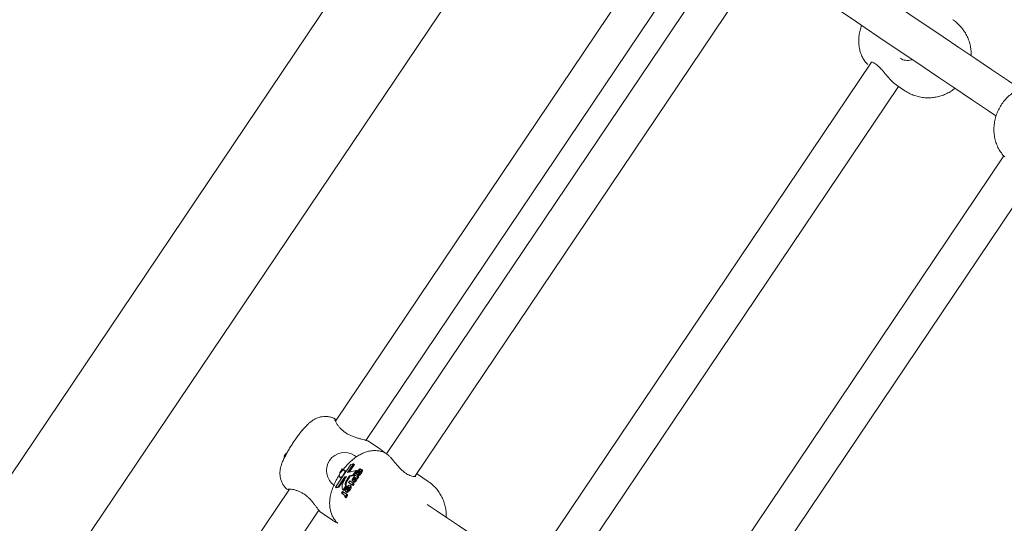
# Model space of a CAD drawing. Units: millimetres. Extents: x 17171 to 17417, y 11882 to 12129.
# Drawn here: x 17252 to 17256, y 11992 to 11995 of the extents above; entities that cross this region are included whole.
import ezdxf

# ---------------------------------------------------------------- set-up
doc = ezdxf.new("R2010")
doc.units = ezdxf.units.MM
doc.styles.get("Standard").update_dxf_attribs({"font": 'arial.ttf'})
doc.dimstyles.new('ISO-25', dxfattribs={"dimtxt": 2.5, "dimasz": 2.5, "dimexe": 1.25, "dimexo": 0.625, "dimtad": 1, "dimtih": 1, "dimtoh": 1, "dimtxsty": 'Standard', "dimcen": 2.5, "dimadec": 0, "dimazin": 0, "dimtfac": 1, "dimtmove": 0, "dimatfit": 3, "dimfxl": 1, "dimarcsym": 0})

# ---------------------------------------------------------------- blocks, each defined once
blk = doc.blocks.new('*D3')
at = {"color": 0, "lineweight": -2, "transparency": 16777216}
for p, q in [((17255.881, 12052.4314), (17199.646, 12052.4314)), ((17200.646, 12049.1294), (17200.646, 11987.9398)), ((17200.646, 11952.0497), (17200.646, 11980.6851)), ((17275.7303, 11948.7477), (17199.646, 11948.7477))]:
    blk.add_line(p, q, dxfattribs=at)
at = {"color": 0, "transparency": 16777216}
for points in [[(17200.0957, 12049.1294), (17201.1963, 12049.1294), (17200.646, 12052.4314)], [(17200.0957, 11952.0497), (17201.1963, 11952.0497), (17200.646, 11948.7477)]]:
    blk.add_solid(points, dxfattribs=at)
at = {"layer": 'Defpoints', "color": 0, "transparency": 16777216}
for p in [(17256.881, 12052.4314), (17200.646, 11948.7477), (17276.7303, 11948.7477)]:
    blk.add_point(p, dxfattribs=at)
at = {"color": 0, "transparency": 16777216, "insert": (17200.646, 11984.3124), "char_height": 3.5, "attachment_point": 5}
blk.add_mtext('10,37 m.', dxfattribs=at)
blk = doc.blocks.new('*D4')
at = {"color": 0, "lineweight": -2, "transparency": 16777216}
for p, q in [((17259.1233, 12032.69), (17211.7192, 12032.69)), ((17212.7192, 12029.388), (17212.7192, 12004.2607)), ((17212.7192, 11971.8787), (17212.7192, 11997.006)), ((17278.3597, 11968.5767), (17211.7192, 11968.5767))]:
    blk.add_line(p, q, dxfattribs=at)
at = {"color": 0, "transparency": 16777216}
for points in [[(17212.1689, 12029.388), (17213.2695, 12029.388), (17212.7192, 12032.69)], [(17212.1689, 11971.8787), (17213.2695, 11971.8787), (17212.7192, 11968.5767)]]:
    blk.add_solid(points, dxfattribs=at)
at = {"layer": 'Defpoints', "color": 0, "transparency": 16777216}
for p in [(17260.1233, 12032.69), (17212.7192, 11968.5767), (17279.3597, 11968.5767)]:
    blk.add_point(p, dxfattribs=at)
at = {"color": 0, "transparency": 16777216, "insert": (17212.7192, 12000.6333), "char_height": 3.5, "attachment_point": 5}
blk.add_mtext('6,41 m.', dxfattribs=at)
blk = doc.blocks.new('*D6')
at = {"color": 0, "lineweight": -2, "transparency": 16777216}
for p, q in [((17232.5393, 11988.3098), (17232.5393, 12070.37)), ((17369.6786, 11992.8516), (17369.6786, 12070.37)), ((17235.8413, 12069.37), (17366.3766, 12069.37))]:
    blk.add_line(p, q, dxfattribs=at)
at = {"color": 0, "transparency": 16777216}
for points in [[(17235.8413, 12069.9204), (17235.8413, 12068.8197), (17232.5393, 12069.37)], [(17366.3766, 12069.9204), (17366.3766, 12068.8197), (17369.6786, 12069.37)]]:
    blk.add_solid(points, dxfattribs=at)
at = {"layer": 'Defpoints', "color": 0, "transparency": 16777216}
for p in [(17369.6786, 12069.37), (17369.6786, 11991.8516), (17232.5393, 11987.3098)]:
    blk.add_point(p, dxfattribs=at)
at = {"color": 0, "transparency": 16777216, "insert": (17301.1089, 12072.9974), "char_height": 3.5, "attachment_point": 5}
blk.add_mtext('13,71 m.', dxfattribs=at)

msp = doc.modelspace()

# ---------------------------------------------------------------- linework, layer by layer
at = {"color": 7, "linetype": 'Continuous', "lineweight": 15}
for p, q in [((17262.3579, 12008.2726), (17249.6936, 11989.4681)), ((17250.493, 11989.8782), (17262.7179, 12008.0301)), ((17254.7501, 11995.077), (17253.2775, 11992.8904)), ((17253.4129, 11992.805), (17254.8798, 11994.9831)), ((17254.9704, 11994.9208), (17253.5051, 11992.745)), ((17253.6304, 11992.6447), (17255.1106, 11994.8424)), ((17255.6572, 11994.4829), (17254.1689, 11992.2732)), ((17255.787, 11994.4997), (17255.7884, 11994.499)), ((17255.7676, 11994.382), (17255.8063, 11994.3559)), ((17254.314, 11992.2021), (17255.7776, 11994.3753)), ((17256.2452, 11994.0665), (17254.776, 11991.8851)), ((17254.8972, 11991.7786), (17256.3892, 11993.994)), ((17253.2702, 11992.9028), (17253.2703, 11992.9028)), ((17253.4755, 11992.7669), (17253.4238, 11992.8017)), ((17253.0496, 11992.7346), (17253.0538, 11992.7318)), ((17253.0528, 11992.7396), (17253.0569, 11992.7369)), ((17253.4977, 11992.7494), (17253.4967, 11992.7498)), ((17253.3076, 11992.678), (17253.3046, 11992.6735)), ((17253.3088, 11992.6703), (17253.3076, 11992.678)), ((17253.3076, 11992.678), (17253.3133, 11992.6742)), ((17253.3456, 11992.6982), (17253.3148, 11992.6524)), ((17253.3318, 11992.6621), (17253.3579, 11992.7009)), ((17253.3383, 11992.6636), (17253.3617, 11992.6983)), ((17253.3579, 11992.7009), (17253.3456, 11992.6982)), ((17253.3579, 11992.7009), (17253.3617, 11992.6983)), ((17253.3875, 11992.6784), (17253.383, 11992.6709)), ((17253.3875, 11992.6784), (17253.3912, 11992.6759)), ((17253.393, 11992.6761), (17253.3968, 11992.6736)), ((17253.314, 11992.6512), (17253.2773, 11992.5967)), ((17253.2896, 11992.5993), (17253.3191, 11992.6431)), ((17253.2933, 11992.5968), (17253.3228, 11992.6406)), ((17253.2969, 11992.6414), (17253.3006, 11992.6389)), ((17253.3001, 11992.6668), (17253.2971, 11992.6623)), ((17253.2971, 11992.6623), (17253.298, 11992.6565)), ((17253.3009, 11992.6616), (17253.3001, 11992.6668)), ((17253.3001, 11992.6668), (17253.3013, 11992.666)), ((17253.304, 11992.6725), (17253.301, 11992.668)), ((17253.301, 11992.668), (17253.3018, 11992.6628)), ((17253.3049, 11992.6666), (17253.304, 11992.6725)), ((17253.304, 11992.6725), (17253.3049, 11992.6719)), ((17253.3046, 11992.6735), (17253.3056, 11992.6674)), ((17253.3133, 11992.6742), (17253.3132, 11992.6727)), ((17253.3133, 11992.6517), (17253.314, 11992.6512)), ((17253.3148, 11992.6524), (17253.3141, 11992.6529)), ((17253.3217, 11992.6702), (17253.318, 11992.6728)), ((17253.3191, 11992.6431), (17253.3273, 11992.645)), ((17253.3191, 11992.6431), (17253.3228, 11992.6406)), ((17253.3273, 11992.645), (17253.3228, 11992.6384)), ((17253.3228, 11992.6406), (17253.3246, 11992.641)), ((17253.3293, 11992.6322), (17253.34, 11992.648)), ((17253.3293, 11992.6322), (17253.3331, 11992.6296)), ((17253.3696, 11992.6708), (17253.3318, 11992.6621)), ((17253.3331, 11992.6296), (17253.3437, 11992.6454)), ((17253.34, 11992.648), (17253.3568, 11992.6518)), ((17253.34, 11992.648), (17253.3437, 11992.6454)), ((17253.3437, 11992.6454), (17253.3606, 11992.6493)), ((17253.357, 11992.6322), (17253.3523, 11992.6262)), ((17253.3568, 11992.6518), (17253.3696, 11992.6708)), ((17253.3568, 11992.6518), (17253.3606, 11992.6493)), ((17253.357, 11992.6322), (17253.3585, 11992.6312)), ((17253.3586, 11992.6377), (17253.361, 11992.6361)), ((17253.3606, 11992.6493), (17253.3733, 11992.6682)), ((17253.3636, 11992.6412), (17253.3633, 11992.6413)), ((17253.3663, 11992.6393), (17253.3658, 11992.6397)), ((17253.3688, 11992.6482), (17253.3723, 11992.6458)), ((17253.3696, 11992.6708), (17253.3733, 11992.6682)), ((17253.3705, 11992.6379), (17253.3743, 11992.6353)), ((17253.3711, 11992.6379), (17253.3749, 11992.6353)), ((17253.3718, 11992.6546), (17253.3756, 11992.652)), ((17253.3774, 11992.6452), (17253.3725, 11992.6379)), ((17253.3725, 11992.6379), (17253.3763, 11992.6354)), ((17253.3768, 11992.6518), (17253.3756, 11992.652)), ((17253.3759, 11992.6504), (17253.3804, 11992.6579)), ((17253.3759, 11992.6504), (17253.3797, 11992.6478)), ((17253.3762, 11992.6632), (17253.3774, 11992.6624)), ((17253.3812, 11992.6426), (17253.3763, 11992.6354)), ((17253.3766, 11992.6561), (17253.3785, 11992.6548)), ((17253.3774, 11992.6452), (17253.3812, 11992.6426)), ((17253.3784, 11992.6672), (17253.3804, 11992.6658)), ((17253.3855, 11992.6663), (17253.3876, 11992.6649)), ((17253.3876, 11992.6685), (17253.3887, 11992.6677)), ((17253.3884, 11992.6611), (17253.3922, 11992.6585)), ((17253.6892, 11992.623), (17253.6417, 11992.655)), ((17253.0743, 11992.5887), (17251.7262, 11990.587)), ((17253.2773, 11992.5967), (17253.2896, 11992.5993)), ((17253.2773, 11992.5967), (17253.281, 11992.5942)), ((17253.281, 11992.5942), (17253.2933, 11992.5968)), ((17253.2896, 11992.5993), (17253.2933, 11992.5968)), ((17253.3119, 11992.5852), (17253.3237, 11992.6027)), ((17253.3157, 11992.5827), (17253.3275, 11992.6001)), ((17253.3237, 11992.6027), (17253.3275, 11992.6001)), ((17253.3292, 11992.5941), (17253.333, 11992.5915)), ((17253.3363, 11992.6181), (17253.3412, 11992.6253)), ((17253.352, 11992.6075), (17253.3363, 11992.6181)), ((17253.3412, 11992.6253), (17253.3569, 11992.6147)), ((17253.3423, 11992.6056), (17253.3461, 11992.603)), ((17253.3569, 11992.6147), (17253.352, 11992.6075)), ((17253.352, 11992.6075), (17253.3558, 11992.6049)), ((17253.3523, 11992.6262), (17253.3561, 11992.6237)), ((17253.3607, 11992.6122), (17253.3558, 11992.6049)), ((17253.3569, 11992.6218), (17253.3607, 11992.6192)), ((17253.3569, 11992.6147), (17253.3607, 11992.6122)), ((17253.3614, 11992.6312), (17253.3636, 11992.6297)), ((17253.3664, 11992.6284), (17253.3702, 11992.6259)), ((17253.3047, 11992.5712), (17253.3096, 11992.5785)), ((17253.3073, 11992.5695), (17253.3047, 11992.5712)), ((17253.3122, 11992.5767), (17253.3073, 11992.5695)), ((17253.3073, 11992.5695), (17253.309, 11992.5684)), ((17253.309, 11992.5684), (17253.3138, 11992.5756)), ((17253.3199, 11992.561), (17253.309, 11992.5684)), ((17253.3096, 11992.5785), (17253.3122, 11992.5767)), ((17253.3119, 11992.5852), (17253.3157, 11992.5827)), ((17253.3122, 11992.5767), (17253.3138, 11992.5756)), ((17253.3138, 11992.5756), (17253.3248, 11992.5682)), ((17253.3207, 11992.552), (17253.3188, 11992.5544)), ((17253.3207, 11992.552), (17253.3246, 11992.5494)), ((17253.3233, 11992.5776), (17253.3271, 11992.5751)), ((17253.3243, 11992.5568), (17253.3281, 11992.5542)), ((17253.3296, 11992.565), (17253.3244, 11992.5685)), ((17253.3281, 11992.5542), (17253.33, 11992.5574)), ((17253.3389, 11992.5876), (17253.3427, 11992.585)), ((17251.9426, 11990.6218), (17253.204, 11992.4948)), ((17253.2115, 11992.4865), (17253.2632, 11992.4517)), ((17253.287, 11992.4384), (17253.2884, 11992.4372))]:
    msp.add_line(p, q, dxfattribs=at)
at = {"color": 7, "linetype": 'Continuous', "lineweight": 15, "flags": 128}
for points in [[(17256.3156, 11994.3658), (17256.2659, 11994.3993), (17256.1904, 11994.4501), (17256.1169, 11994.4997), (17256.0453, 11994.5478), (17255.9758, 11994.5947), (17255.9084, 11994.6401), (17255.8431, 11994.6841), (17255.78, 11994.7265), (17255.7192, 11994.7675), (17255.6607, 11994.8069), (17255.6046, 11994.8447), (17255.5509, 11994.8809), (17255.4996, 11994.9154), (17255.4509, 11994.9482), (17255.4047, 11994.9793), (17255.3613, 11995.0085)], [(17255.247, 11994.8926), (17255.2717, 11994.876), (17255.3153, 11994.8466), (17255.3615, 11994.8155), (17255.4102, 11994.7827), (17255.4615, 11994.7482), (17255.5152, 11994.712), (17255.5713, 11994.6742), (17255.6298, 11994.6348), (17255.6906, 11994.5938), (17255.7537, 11994.5513), (17255.819, 11994.5074), (17255.8864, 11994.462), (17255.956, 11994.4151), (17256.0275, 11994.3669), (17256.101, 11994.3174), (17256.1765, 11994.2666), (17256.2099, 11994.2441)], [(17253.5281, 11992.7222), (17253.5292, 11992.7216), (17253.5295, 11992.7213)], [(17253.298, 11992.6565), (17253.2958, 11992.651), (17253.295, 11992.6463), (17253.2957, 11992.6428), (17253.2977, 11992.641), (17253.3009, 11992.6411), (17253.3049, 11992.6431), (17253.3092, 11992.6468), (17253.3133, 11992.6517)], [(17253.3228, 11992.6384), (17253.3177, 11992.6301), (17253.3135, 11992.6217), (17253.3103, 11992.6135), (17253.3081, 11992.6058), (17253.3072, 11992.5989), (17253.3076, 11992.593), (17253.3092, 11992.5884), (17253.3119, 11992.5852)], [(17253.3141, 11992.6529), (17253.317, 11992.6579), (17253.3189, 11992.6627), (17253.3198, 11992.6671), (17253.3195, 11992.6705), (17253.3181, 11992.6727), (17253.3157, 11992.6734), (17253.3125, 11992.6726), (17253.3088, 11992.6703)], [(17253.3237, 11992.6027), (17253.3222, 11992.6045), (17253.3214, 11992.6071), (17253.3212, 11992.6103), (17253.3216, 11992.6141), (17253.3227, 11992.6184), (17253.3244, 11992.6229), (17253.3266, 11992.6275), (17253.3293, 11992.6322)], [(17253.3275, 11992.6001), (17253.326, 11992.602), (17253.3251, 11992.6046), (17253.3249, 11992.6078), (17253.3254, 11992.6116), (17253.3265, 11992.6158), (17253.3282, 11992.6204), (17253.3304, 11992.625), (17253.3331, 11992.6296)], [(17254.6398, 11991.8775), (17254.59, 11991.911), (17254.5146, 11991.9618), (17254.4411, 11992.0114), (17254.3695, 11992.0596), (17254.3, 11992.1064), (17254.2326, 11992.1518), (17254.1673, 11992.1958), (17254.1042, 11992.2382), (17254.0434, 11992.2792), (17253.9849, 11992.3186), (17253.9287, 11992.3564), (17253.875, 11992.3926), (17253.8238, 11992.4271), (17253.775, 11992.4599), (17253.7288, 11992.491), (17253.6855, 11992.5202)]]:
    msp.add_lwpolyline(points, dxfattribs=at)
at = {"color": 7, "linetype": 'Continuous', "lineweight": 15}
for centre, radius, start, end in [((17253.3181, 11992.6712), 0.08, 56.0407, 236.0407), ((17255.7951, 11996.3406), 4.3471, 235.977, 236.103), ((17253.3031, 11992.6438), 0.00556, 243.3278, 297.7321), ((17253.3414, 11992.6341), 0.0489, 144.0625, 145.8355), ((17253.3416, 11992.6326), 0.0501, 135.9976, 137.1318), ((17253.3183, 11992.6661), 0.00535, 353.1787, 49.8879)]:
    msp.add_arc(centre, radius, start, end, dxfattribs=at)
for points, knots in [([(17255.6133, 11994.6459), (17255.611, 11994.639), (17255.606, 11994.6242), (17255.6018, 11994.6007), (17255.6003, 11994.5769), (17255.6019, 11994.5543), (17255.606, 11994.5334), (17255.6127, 11994.5138), (17255.6223, 11994.4951), (17255.6316, 11994.481), (17255.6388, 11994.4739), (17255.6407, 11994.472)], [0, 0, 0, 0, 0.113132, 0.245005, 0.377699, 0.495915, 0.611498, 0.724403, 0.835042, 0.955854, 1, 1, 1, 1]), ([(17256.0999, 11994.5111), (17256.1001, 11994.5159), (17256.1005, 11994.5283), (17256.0981, 11994.5482), (17256.093, 11994.5706), (17256.0851, 11994.5921), (17256.0746, 11994.6124), (17256.0613, 11994.632), (17256.045, 11994.6501), (17256.0303, 11994.6633), (17256.0209, 11994.6692), (17256.0184, 11994.6708)], [0, 0, 0, 0, 0.076353, 0.198584, 0.320605, 0.442545, 0.564463, 0.686386, 0.821024, 0.953364, 1, 1, 1, 1]), ([(17255.654, 11994.4829), (17255.6542, 11994.483), (17255.6545, 11994.4831), (17255.6586, 11994.4832), (17255.6645, 11994.4813), (17255.6721, 11994.4774), (17255.6809, 11994.4708), (17255.6876, 11994.465), (17255.6913, 11994.4611), (17255.6918, 11994.4606)], [0, 0, 0, 0, 0.152026, 0.324512, 0.478956, 0.643154, 0.808742, 0.974235, 1, 1, 1, 1]), ([(17255.8382, 11994.4944), (17255.8372, 11994.494), (17255.8318, 11994.4918), (17255.8217, 11994.4903), (17255.8087, 11994.4903), (17255.7971, 11994.4929), (17255.7907, 11994.4965), (17255.7878, 11994.4983)], [0, 0, 0, 0, 0.0530689, 0.2959632, 0.5400811, 0.7861063, 1, 1, 1, 1]), ([(17255.6915, 11994.4618), (17255.6958, 11994.4573), (17255.7065, 11994.4462), (17255.7245, 11994.424), (17255.745, 11994.401), (17255.7606, 11994.3859), (17255.7671, 11994.3825), (17255.7678, 11994.3822)], [0, 0, 0, 0, 0.162823, 0.407784, 0.687202, 0.966777, 1, 1, 1, 1]), ([(17256.4565, 11994.3715), (17256.4556, 11994.3719), (17256.448, 11994.3755), (17256.4323, 11994.3796), (17256.41, 11994.3834), (17256.3871, 11994.3839), (17256.3642, 11994.3814), (17256.3416, 11994.376), (17256.3195, 11994.3676), (17256.2983, 11994.3564), (17256.2784, 11994.3426), (17256.2601, 11994.3262), (17256.2438, 11994.3077), (17256.2297, 11994.2872), (17256.2181, 11994.2651), (17256.2093, 11994.2417), (17256.2034, 11994.2175), (17256.2007, 11994.1929), (17256.2011, 11994.1683), (17256.2047, 11994.1442), (17256.2114, 11994.121), (17256.2211, 11994.0993), (17256.2336, 11994.0795), (17256.2435, 11994.0674), (17256.249, 11994.062), (17256.249, 11994.062)], [0, 0, 0, 0, 0.005946, 0.051361, 0.096799, 0.142387, 0.188244, 0.234453, 0.281057, 0.328067, 0.375451, 0.423174, 0.47118, 0.519424, 0.56786, 0.616441, 0.665101, 0.713767, 0.762339, 0.810685, 0.858686, 0.906265, 0.953343, 0.999937, 1, 1, 1, 1]), ([(17255.8063, 11994.3559), (17255.813, 11994.3517), (17255.8264, 11994.3434), (17255.8483, 11994.3343), (17255.8708, 11994.328), (17255.8937, 11994.3246), (17255.9164, 11994.3241), (17255.9389, 11994.3263), (17255.9608, 11994.3311), (17255.982, 11994.3384), (17256.002, 11994.3484), (17256.0175, 11994.3579), (17256.0255, 11994.3647), (17256.0279, 11994.3667)], [0, 0, 0, 0, 0.099459, 0.199314, 0.297544, 0.394354, 0.489968, 0.584644, 0.678686, 0.772477, 0.866481, 0.961266, 1, 1, 1, 1]), ([(17253.2703, 11992.9032), (17253.2653, 11992.9051), (17253.2555, 11992.9089), (17253.2403, 11992.9111), (17253.2258, 11992.9111), (17253.2121, 11992.909), (17253.1995, 11992.9053), (17253.1881, 11992.9002), (17253.1776, 11992.894), (17253.1675, 11992.8867), (17253.1563, 11992.8771), (17253.1445, 11992.8651), (17253.1321, 11992.851), (17253.1201, 11992.8363), (17253.1082, 11992.8205), (17253.0963, 11992.8038), (17253.0849, 11992.7869), (17253.0742, 11992.7699), (17253.0642, 11992.753), (17253.0551, 11992.7363), (17253.0468, 11992.7194), (17253.0403, 11992.7038), (17253.0356, 11992.6895), (17253.0327, 11992.6764), (17253.0313, 11992.6632), (17253.0316, 11992.649), (17253.0341, 11992.6344), (17253.039, 11992.6197), (17253.0466, 11992.6059), (17253.0537, 11992.5962), (17253.0586, 11992.5918), (17253.0596, 11992.591)], [0, 0, 0, 0, 0.032343, 0.063099, 0.092516, 0.120835, 0.14828, 0.175272, 0.202723, 0.232327, 0.267852, 0.317647, 0.360557, 0.400659, 0.442546, 0.483154, 0.52328, 0.563443, 0.603992, 0.645572, 0.689356, 0.738375, 0.775972, 0.805965, 0.835937, 0.866089, 0.896833, 0.928287, 0.960231, 0.992517, 1, 1, 1, 1]), ([(17253.2802, 11992.8944), (17253.2798, 11992.8948), (17253.2774, 11992.8976), (17253.2748, 11992.8999), (17253.2727, 11992.9019), (17253.271, 11992.9028), (17253.2704, 11992.9031)], [0, 0, 0, 0, 0.094615, 0.597067, 0.874297, 1, 1, 1, 1]), ([(17253.278, 11992.8892), (17253.2773, 11992.8907), (17253.2758, 11992.8938), (17253.2748, 11992.8961), (17253.2748, 11992.8962), (17253.2748, 11992.8962)], [0, 0, 0, 0, 0.400107, 0.815041, 1, 1, 1, 1]), ([(17253.1325, 11992.8516), (17253.1322, 11992.8516), (17253.1317, 11992.8515), (17253.13, 11992.8498), (17253.127, 11992.8463), (17253.1244, 11992.8426), (17253.1227, 11992.84)], [0, 0, 0, 0, 0.186728, 0.373613, 0.560709, 1, 1, 1, 1]), ([(17253.4097, 11992.8066), (17253.4081, 11992.807), (17253.4033, 11992.8082), (17253.3934, 11992.8106), (17253.3798, 11992.8141), (17253.3649, 11992.8186), (17253.3501, 11992.8241), (17253.336, 11992.8307), (17253.323, 11992.8384), (17253.3112, 11992.8472), (17253.3009, 11992.8567), (17253.2923, 11992.8666), (17253.2853, 11992.8762), (17253.2805, 11992.8842), (17253.2787, 11992.8879), (17253.278, 11992.8894)], [0, 0, 0, 0, 0.043983, 0.133364, 0.221612, 0.309864, 0.395476, 0.468312, 0.5451, 0.620537, 0.696316, 0.774814, 0.85704, 0.943602, 1, 1, 1, 1]), ([(17253.4236, 11992.8015), (17253.4222, 11992.8022), (17253.4201, 11992.8034), (17253.4119, 11992.8053), (17253.4091, 11992.8059)], [0, 0, 0, 0, 0.660726, 1, 1, 1, 1]), ([(17253.4971, 11992.7493), (17253.4947, 11992.7516), (17253.4881, 11992.7582), (17253.4803, 11992.7633), (17253.4753, 11992.7666)], [0, 0, 0, 0, 0.352426, 1, 1, 1, 1]), ([(17253.0528, 11992.7396), (17253.0522, 11992.7387), (17253.0511, 11992.737), (17253.05, 11992.7354), (17253.0496, 11992.7346)], [0, 0, 0, 0, 0.559695, 1, 1, 1, 1]), ([(17253.0601, 11992.7465), (17253.0598, 11992.7466), (17253.0594, 11992.7469), (17253.0585, 11992.7468), (17253.057, 11992.7454), (17253.0552, 11992.7431), (17253.0537, 11992.741), (17253.0528, 11992.7396)], [0, 0, 0, 0, 0.250944, 0.500618, 0.62557, 0.750691, 1, 1, 1, 1]), ([(17253.4968, 11992.75), (17253.494, 11992.7513), (17253.4859, 11992.755), (17253.4715, 11992.7583), (17253.4543, 11992.76), (17253.4371, 11992.759), (17253.42, 11992.7556), (17253.4028, 11992.7498), (17253.3854, 11992.7415), (17253.3677, 11992.7303), (17253.3499, 11992.7164), (17253.3329, 11992.7001), (17253.3202, 11992.6861), (17253.3136, 11992.6774), (17253.3119, 11992.6751)], [0, 0, 0, 0, 0.041885, 0.122655, 0.202487, 0.282684, 0.364832, 0.450926, 0.54332, 0.643747, 0.750807, 0.858143, 0.962904, 1, 1, 1, 1]), ([(17253.5295, 11992.7211), (17253.5274, 11992.7237), (17253.5221, 11992.7299), (17253.5141, 11992.7377), (17253.506, 11992.7445), (17253.5011, 11992.7482), (17253.4983, 11992.7495), (17253.4979, 11992.7497)], [0, 0, 0, 0, 0.175889, 0.429317, 0.687568, 0.952551, 1, 1, 1, 1]), ([(17253.6343, 11992.6452), (17253.6343, 11992.6452), (17253.6347, 11992.6455), (17253.6332, 11992.6447), (17253.6296, 11992.6445), (17253.623, 11992.6448), (17253.614, 11992.6468), (17253.6037, 11992.6508), (17253.5928, 11992.6568), (17253.5819, 11992.6645), (17253.5708, 11992.6743), (17253.5599, 11992.6854), (17253.5492, 11992.6976), (17253.5389, 11992.71), (17253.5326, 11992.7176), (17253.5295, 11992.7213)], [0, 0, 0, 0, 0.003684, 0.063291, 0.134861, 0.217066, 0.306955, 0.39598, 0.473275, 0.554931, 0.638285, 0.723113, 0.81348, 0.909035, 1, 1, 1, 1]), ([(17253.3761, 11992.6685), (17253.3771, 11992.6699), (17253.3791, 11992.6728), (17253.3824, 11992.6764), (17253.3853, 11992.6782), (17253.3868, 11992.6784), (17253.3875, 11992.6784)], [0, 0, 0, 0, 0.280915, 0.559939, 0.779679, 1, 1, 1, 1]), ([(17253.3773, 11992.6624), (17253.3785, 11992.6636), (17253.3807, 11992.666), (17253.3845, 11992.6709), (17253.3875, 11992.6737), (17253.3893, 11992.6754)], [0, 0, 0, 0, 0.280319, 0.561333, 1, 1, 1, 1]), ([(17253.393, 11992.6761), (17253.3934, 11992.6757), (17253.3941, 11992.6748), (17253.3939, 11992.6721), (17253.3925, 11992.6675), (17253.3901, 11992.6637), (17253.3884, 11992.6611)], [0, 0, 0, 0, 0.186695, 0.373702, 0.560716, 1, 1, 1, 1]), ([(17253.3893, 11992.6754), (17253.3901, 11992.6759), (17253.3917, 11992.6768), (17253.3926, 11992.6763), (17253.393, 11992.6761)], [0, 0, 0, 0, 0.55797, 1, 1, 1, 1]), ([(17253.2973, 11992.6548), (17253.2948, 11992.651), (17253.2878, 11992.6406), (17253.2781, 11992.6227), (17253.2682, 11992.6012), (17253.2602, 11992.5788), (17253.2546, 11992.5564), (17253.2519, 11992.5348), (17253.252, 11992.5149), (17253.2546, 11992.4962), (17253.2597, 11992.4788), (17253.2672, 11992.4628), (17253.2761, 11992.4489), (17253.2835, 11992.4415), (17253.2868, 11992.4382)], [0, 0, 0, 0, 0.054494, 0.148804, 0.244713, 0.343945, 0.448582, 0.544045, 0.63184, 0.713564, 0.791474, 0.867149, 0.941554, 1, 1, 1, 1]), ([(17253.3523, 11992.6262), (17253.3521, 11992.6271), (17253.3516, 11992.6288), (17253.3529, 11992.6339), (17253.3554, 11992.6376), (17253.3569, 11992.6399)], [0, 0, 0, 0, 0.2808315, 0.559873, 1, 1, 1, 1]), ([(17253.3569, 11992.6218), (17253.3564, 11992.6223), (17253.3555, 11992.6234), (17253.3565, 11992.628), (17253.3585, 11992.6316), (17253.3597, 11992.6339)], [0, 0, 0, 0, 0.279688, 0.558308, 1, 1, 1, 1]), ([(17253.3586, 11992.6377), (17253.3582, 11992.6371), (17253.3575, 11992.636), (17253.3566, 11992.6338), (17253.3568, 11992.6328), (17253.357, 11992.6322)], [0, 0, 0, 0, 0.281311, 0.560506, 1, 1, 1, 1]), ([(17253.3569, 11992.6399), (17253.358, 11992.6416), (17253.3603, 11992.6449), (17253.3643, 11992.649), (17253.3671, 11992.6493), (17253.3682, 11992.6485), (17253.3688, 11992.6482)], [0, 0, 0, 0, 0.281712, 0.560014, 0.778338, 1, 1, 1, 1]), ([(17253.3633, 11992.6413), (17253.3631, 11992.6415), (17253.3627, 11992.6417), (17253.3618, 11992.6415), (17253.3603, 11992.6402), (17253.3593, 11992.6388), (17253.3586, 11992.6377)], [0, 0, 0, 0, 0.187527, 0.374362, 0.56003, 1, 1, 1, 1]), ([(17253.3597, 11992.6339), (17253.3605, 11992.6352), (17253.3619, 11992.6376), (17253.363, 11992.6401), (17253.3636, 11992.6412)], [0, 0, 0, 0, 0.560334, 1, 1, 1, 1]), ([(17253.3658, 11992.6397), (17253.3653, 11992.6387), (17253.3645, 11992.6371), (17253.3632, 11992.6349), (17253.3622, 11992.633), (17253.3617, 11992.6318), (17253.3614, 11992.6312)], [0, 0, 0, 0, 0.340366, 0.560461, 0.780793, 1, 1, 1, 1]), ([(17253.3615, 11992.6292), (17253.3618, 11992.6291), (17253.3624, 11992.6289), (17253.3636, 11992.6296), (17253.3647, 11992.6307), (17253.3653, 11992.6315), (17253.3656, 11992.632)], [0, 0, 0, 0, 0.279253, 0.559117, 0.779272, 1, 1, 1, 1]), ([(17253.3656, 11992.632), (17253.366, 11992.6327), (17253.3668, 11992.634), (17253.3672, 11992.6353), (17253.3674, 11992.6358)], [0, 0, 0, 0, 0.558846, 1, 1, 1, 1]), ([(17253.3676, 11992.6381), (17253.3674, 11992.6383), (17253.367, 11992.6388), (17253.3665, 11992.6391), (17253.3663, 11992.6393)], [0, 0, 0, 0, 0.559728, 1, 1, 1, 1]), ([(17253.3705, 11992.6379), (17253.3701, 11992.6362), (17253.3693, 11992.6331), (17253.3673, 11992.6299), (17253.3664, 11992.6284)], [0, 0, 0, 0, 0.559684, 1, 1, 1, 1]), ([(17253.3674, 11992.6358), (17253.3675, 11992.6363), (17253.3678, 11992.6372), (17253.3676, 11992.6378), (17253.3676, 11992.6381)], [0, 0, 0, 0, 0.560174, 1, 1, 1, 1]), ([(17253.3743, 11992.6353), (17253.3739, 11992.6336), (17253.3731, 11992.6306), (17253.3711, 11992.6273), (17253.3702, 11992.6259)], [0, 0, 0, 0, 0.559683, 1, 1, 1, 1]), ([(17253.3711, 11992.6379), (17253.371, 11992.6379), (17253.3708, 11992.6379), (17253.3706, 11992.6379), (17253.3705, 11992.6379)], [0, 0, 0, 0, 0.5599053, 1, 1, 1, 1]), ([(17253.3718, 11992.6546), (17253.3714, 11992.6549), (17253.3707, 11992.6557), (17253.3709, 11992.6582), (17253.3723, 11992.6625), (17253.3745, 11992.666), (17253.3761, 11992.6685)], [0, 0, 0, 0, 0.186755, 0.373573, 0.560523, 1, 1, 1, 1]), ([(17253.3725, 11992.6379), (17253.3722, 11992.6379), (17253.3718, 11992.6379), (17253.3713, 11992.6379), (17253.3711, 11992.6379)], [0, 0, 0, 0, 0.560003, 1, 1, 1, 1]), ([(17253.3766, 11992.6561), (17253.3755, 11992.6553), (17253.3735, 11992.6539), (17253.3723, 11992.6544), (17253.3718, 11992.6546)], [0, 0, 0, 0, 0.558601, 1, 1, 1, 1]), ([(17253.3723, 11992.6458), (17253.3728, 11992.6455), (17253.3735, 11992.645), (17253.3747, 11992.6446), (17253.376, 11992.6447), (17253.3769, 11992.645), (17253.3774, 11992.6452)], [0, 0, 0, 0, 0.34012, 0.560057, 0.779966, 1, 1, 1, 1]), ([(17253.3749, 11992.6353), (17253.3748, 11992.6354), (17253.3746, 11992.6354), (17253.3744, 11992.6354), (17253.3743, 11992.6353)], [0, 0, 0, 0, 0.55985, 1, 1, 1, 1]), ([(17253.3763, 11992.6354), (17253.376, 11992.6354), (17253.3755, 11992.6353), (17253.3751, 11992.6353), (17253.3749, 11992.6353)], [0, 0, 0, 0, 0.56004, 1, 1, 1, 1]), ([(17253.3884, 11992.6611), (17253.3873, 11992.6595), (17253.3851, 11992.6563), (17253.3815, 11992.6527), (17253.3783, 11992.6506), (17253.3767, 11992.6505), (17253.3759, 11992.6504)], [0, 0, 0, 0, 0.280723, 0.560062, 0.779946, 1, 1, 1, 1]), ([(17253.3762, 11992.6632), (17253.3762, 11992.6629), (17253.376, 11992.6624), (17253.3762, 11992.6621), (17253.3763, 11992.662)], [0, 0, 0, 0, 0.559393, 1, 1, 1, 1]), ([(17253.3784, 11992.6672), (17253.3779, 11992.6664), (17253.3771, 11992.6651), (17253.3765, 11992.6638), (17253.3762, 11992.6632)], [0, 0, 0, 0, 0.560992, 1, 1, 1, 1]), ([(17253.3763, 11992.662), (17253.3765, 11992.662), (17253.3768, 11992.6619), (17253.3772, 11992.6622), (17253.3773, 11992.6624)], [0, 0, 0, 0, 0.558093, 1, 1, 1, 1]), ([(17253.3855, 11992.6663), (17253.3839, 11992.6643), (17253.381, 11992.6606), (17253.3779, 11992.6575), (17253.3766, 11992.6561)], [0, 0, 0, 0, 0.560709, 1, 1, 1, 1]), ([(17253.383, 11992.6709), (17253.3826, 11992.6709), (17253.3819, 11992.6708), (17253.3802, 11992.6696), (17253.3791, 11992.6681), (17253.3784, 11992.6672)], [0, 0, 0, 0, 0.280862, 0.560747, 1, 1, 1, 1]), ([(17253.3922, 11992.6585), (17253.3911, 11992.657), (17253.3888, 11992.6538), (17253.3853, 11992.6501), (17253.382, 11992.6481), (17253.3805, 11992.6479), (17253.3797, 11992.6478)], [0, 0, 0, 0, 0.280717, 0.560051, 0.779967, 1, 1, 1, 1]), ([(17253.3804, 11992.6579), (17253.3809, 11992.6579), (17253.3817, 11992.6579), (17253.384, 11992.6595), (17253.3853, 11992.6614), (17253.3862, 11992.6626)], [0, 0, 0, 0, 0.280985, 0.560696, 1, 1, 1, 1]), ([(17253.3876, 11992.6685), (17253.3872, 11992.6681), (17253.3865, 11992.6675), (17253.3858, 11992.6667), (17253.3855, 11992.6663)], [0, 0, 0, 0, 0.558368, 1, 1, 1, 1]), ([(17253.3862, 11992.6626), (17253.3867, 11992.6634), (17253.3877, 11992.6649), (17253.3884, 11992.6664), (17253.3886, 11992.6671)], [0, 0, 0, 0, 0.560793, 1, 1, 1, 1]), ([(17253.3885, 11992.6686), (17253.3883, 11992.6687), (17253.3881, 11992.6688), (17253.3877, 11992.6686), (17253.3876, 11992.6685)], [0, 0, 0, 0, 0.559583, 1, 1, 1, 1]), ([(17253.3886, 11992.6671), (17253.3887, 11992.6675), (17253.3889, 11992.6682), (17253.3886, 11992.6685), (17253.3885, 11992.6686)], [0, 0, 0, 0, 0.558879, 1, 1, 1, 1]), ([(17253.3968, 11992.6736), (17253.3971, 11992.6731), (17253.3979, 11992.6723), (17253.3977, 11992.6696), (17253.3962, 11992.6649), (17253.3938, 11992.6612), (17253.3922, 11992.6585)], [0, 0, 0, 0, 0.186699, 0.373717, 0.560893, 1, 1, 1, 1]), ([(17253.6382, 11992.6567), (17253.6391, 11992.6563), (17253.6409, 11992.6556), (17253.6413, 11992.655), (17253.6415, 11992.6547)], [0, 0, 0, 0, 0.524117, 1, 1, 1, 1]), ([(17253.0594, 11992.5909), (17253.0595, 11992.5908), (17253.0602, 11992.59), (17253.0616, 11992.5892), (17253.0644, 11992.5875), (17253.0674, 11992.5862), (17253.071, 11992.585), (17253.0717, 11992.5848)], [0, 0, 0, 0, 0.0153408, 0.1508033, 0.4006014, 0.8914335, 1, 1, 1, 1]), ([(17253.0679, 11992.5891), (17253.0679, 11992.5891), (17253.0678, 11992.589), (17253.0697, 11992.589), (17253.0722, 11992.5888), (17253.0749, 11992.5887), (17253.0755, 11992.5887)], [0, 0, 0, 0, 0.10514, 0.437367, 0.883319, 1, 1, 1, 1]), ([(17253.0754, 11992.5886), (17253.0773, 11992.5885), (17253.0818, 11992.5882), (17253.0914, 11992.5866), (17253.1034, 11992.5835), (17253.1167, 11992.5787), (17253.1301, 11992.5721), (17253.1429, 11992.5638), (17253.1547, 11992.5542), (17253.1656, 11992.5436), (17253.1757, 11992.5323), (17253.1849, 11992.5207), (17253.1931, 11992.5096), (17253.1999, 11992.5), (17253.2058, 11992.4924), (17253.2084, 11992.4889), (17253.211, 11992.487), (17253.2115, 11992.4866)], [0, 0, 0, 0, 0.056334, 0.126587, 0.199824, 0.271573, 0.339887, 0.405133, 0.469149, 0.534148, 0.602486, 0.674808, 0.750326, 0.827541, 0.904219, 0.983763, 1, 1, 1, 1]), ([(17253.3233, 11992.5776), (17253.3226, 11992.5785), (17253.3213, 11992.5802), (17253.3217, 11992.5851), (17253.3239, 11992.5906), (17253.3259, 11992.5939), (17253.327, 11992.5955)], [0, 0, 0, 0, 0.279928, 0.559059, 0.779423, 1, 1, 1, 1]), ([(17253.3292, 11992.5941), (17253.3287, 11992.5933), (17253.3277, 11992.5917), (17253.327, 11992.5893), (17253.3267, 11992.5864), (17253.3277, 11992.5855), (17253.3284, 11992.5848)], [0, 0, 0, 0, 0.187158, 0.374004, 0.560969, 1, 1, 1, 1]), ([(17253.327, 11992.5955), (17253.3285, 11992.5976), (17253.3315, 11992.6017), (17253.3362, 11992.6053), (17253.34, 11992.6066), (17253.3416, 11992.6059), (17253.3423, 11992.6056)], [0, 0, 0, 0, 0.279807, 0.559094, 0.779368, 1, 1, 1, 1]), ([(17253.3284, 11992.5848), (17253.3289, 11992.5845), (17253.33, 11992.584), (17253.3322, 11992.5845), (17253.3347, 11992.5864), (17253.336, 11992.5882), (17253.3367, 11992.589)], [0, 0, 0, 0, 0.28101, 0.5604764, 0.7804591, 1, 1, 1, 1]), ([(17253.3375, 11992.5983), (17253.3369, 11992.5986), (17253.3359, 11992.5992), (17253.3337, 11992.5986), (17253.3312, 11992.5968), (17253.3299, 11992.595), (17253.3292, 11992.5941)], [0, 0, 0, 0, 0.281086, 0.560647, 0.780541, 1, 1, 1, 1]), ([(17253.333, 11992.5915), (17253.3325, 11992.5907), (17253.3315, 11992.5891), (17253.3307, 11992.5867), (17253.3304, 11992.5839), (17253.3314, 11992.5829), (17253.3321, 11992.5822)], [0, 0, 0, 0, 0.187135, 0.373985, 0.561141, 1, 1, 1, 1]), ([(17253.3412, 11992.5958), (17253.3407, 11992.5961), (17253.3397, 11992.5966), (17253.3374, 11992.596), (17253.335, 11992.5942), (17253.3336, 11992.5924), (17253.333, 11992.5915)], [0, 0, 0, 0, 0.281095, 0.560627, 0.78053, 1, 1, 1, 1]), ([(17253.3367, 11992.589), (17253.3372, 11992.5899), (17253.3382, 11992.5915), (17253.3389, 11992.5939), (17253.3392, 11992.5967), (17253.3382, 11992.5977), (17253.3375, 11992.5983)], [0, 0, 0, 0, 0.187049, 0.373939, 0.561085, 1, 1, 1, 1]), ([(17253.3423, 11992.6056), (17253.3431, 11992.6048), (17253.3445, 11992.6032), (17253.3441, 11992.5981), (17253.3421, 11992.5926), (17253.34, 11992.5893), (17253.3389, 11992.5876)], [0, 0, 0, 0, 0.279915, 0.559365, 0.779393, 1, 1, 1, 1]), ([(17253.3461, 11992.603), (17253.3468, 11992.6022), (17253.3483, 11992.6006), (17253.3478, 11992.5956), (17253.3458, 11992.5901), (17253.3437, 11992.5867), (17253.3427, 11992.585)], [0, 0, 0, 0, 0.279927, 0.559381, 0.779535, 1, 1, 1, 1]), ([(17253.3664, 11992.6284), (17253.3655, 11992.6272), (17253.3637, 11992.6247), (17253.3608, 11992.6221), (17253.3584, 11992.6212), (17253.3574, 11992.6216), (17253.3569, 11992.6218)], [0, 0, 0, 0, 0.280361, 0.559491, 0.779565, 1, 1, 1, 1]), ([(17253.3702, 11992.6259), (17253.3693, 11992.6246), (17253.3675, 11992.6221), (17253.3645, 11992.6196), (17253.3621, 11992.6186), (17253.3612, 11992.619), (17253.3607, 11992.6192)], [0, 0, 0, 0, 0.280552, 0.559517, 0.779579, 1, 1, 1, 1]), ([(17253.3614, 11992.6312), (17253.3613, 11992.6307), (17253.3611, 11992.6297), (17253.3614, 11992.6293), (17253.3615, 11992.6292)], [0, 0, 0, 0, 0.56002, 1, 1, 1, 1]), ([(17253.7692, 11992.4639), (17253.7694, 11992.4687), (17253.7699, 11992.481), (17253.7676, 11992.5006), (17253.7629, 11992.5224), (17253.7553, 11992.5436), (17253.7452, 11992.5637), (17253.7327, 11992.5826), (17253.7173, 11992.6002), (17253.7026, 11992.6138), (17253.6923, 11992.6205), (17253.6889, 11992.6226)], [0, 0, 0, 0, 0.078467, 0.197565, 0.317297, 0.437661, 0.558571, 0.679914, 0.801546, 0.935941, 1, 1, 1, 1]), ([(17253.3188, 11992.5544), (17253.319, 11992.5547), (17253.3195, 11992.5553), (17253.3199, 11992.556), (17253.3201, 11992.5562)], [0, 0, 0, 0, 0.559895, 1, 1, 1, 1]), ([(17253.3201, 11992.5562), (17253.3205, 11992.5569), (17253.3212, 11992.5579), (17253.3215, 11992.5591), (17253.3214, 11992.5601), (17253.3206, 11992.5604), (17253.3201, 11992.5608), (17253.3199, 11992.561)], [0, 0, 0, 0, 0.248382, 0.37374, 0.498111, 0.779022, 1, 1, 1, 1]), ([(17253.3243, 11992.5568), (17253.3237, 11992.5558), (17253.3225, 11992.5542), (17253.3212, 11992.5527), (17253.3207, 11992.552)], [0, 0, 0, 0, 0.559897, 1, 1, 1, 1]), ([(17253.3389, 11992.5876), (17253.3374, 11992.5855), (17253.3343, 11992.5814), (17253.3293, 11992.5774), (17253.3256, 11992.5765), (17253.3241, 11992.5773), (17253.3233, 11992.5776)], [0, 0, 0, 0, 0.280102, 0.558863, 0.779032, 1, 1, 1, 1]), ([(17253.3248, 11992.5682), (17253.3254, 11992.5678), (17253.3265, 11992.567), (17253.3277, 11992.5655), (17253.3275, 11992.5632), (17253.3266, 11992.5604), (17253.3252, 11992.5582), (17253.3243, 11992.5568)], [0, 0, 0, 0, 0.250947, 0.500573, 0.625541, 0.75071, 1, 1, 1, 1]), ([(17253.3246, 11992.5494), (17253.3249, 11992.5498), (17253.3255, 11992.5505), (17253.3267, 11992.5521), (17253.3276, 11992.5534), (17253.3281, 11992.5542)], [0, 0, 0, 0, 0.25015, 0.500773, 1, 1, 1, 1]), ([(17253.3427, 11992.585), (17253.3411, 11992.583), (17253.3381, 11992.5788), (17253.3331, 11992.5749), (17253.3294, 11992.574), (17253.3279, 11992.5747), (17253.3271, 11992.5751)], [0, 0, 0, 0, 0.280139, 0.558878, 0.779056, 1, 1, 1, 1]), ([(17253.3286, 11992.5657), (17253.3292, 11992.5653), (17253.3303, 11992.5644), (17253.3315, 11992.563), (17253.3313, 11992.5607), (17253.3307, 11992.5589), (17253.3302, 11992.5578), (17253.33, 11992.5574)], [0, 0, 0, 0, 0.307076, 0.612596, 0.765546, 0.918768, 1, 1, 1, 1]), ([(17253.2632, 11992.4517), (17253.2696, 11992.4475), (17253.2772, 11992.4424), (17253.2857, 11992.439), (17253.2871, 11992.4384)], [0, 0, 0, 0, 0.835488, 1, 1, 1, 1])]:
    msp.add_open_spline(points, degree=3, knots=knots, dxfattribs=at)

# ---------------------------------------------------------------- dimensions: what is measured, and where the dimension line sits
at = {"color": 7}
dim = msp.add_linear_dim(base=(17369.6786, 12069.37), p1=(17232.5393, 11987.3098), p2=(17369.6786, 11991.8516), dimstyle='ISO-25', override={"dimtxt": 3.5, "dimasz": 3.302, "dimexe": 1, "dimexo": 1, "dimgap": 1.524, "dimlfac": 0.1, "dimzin": 0, "dimpost": ' m.', "dimadec": 2, "dimtzin": 0}, dxfattribs=at)
dim.commit()
dim.dimension.update_dxf_attribs({"geometry": '*D6', "text_midpoint": (17301.1089, 12072.9974)})
dim = msp.add_linear_dim(base=(17200.646, 11948.7477), p1=(17256.881, 12052.4314), p2=(17276.7303, 11948.7477), angle=90, dimstyle='ISO-25', override={"dimtxt": 3.5, "dimasz": 3.302, "dimexe": 1, "dimexo": 1, "dimgap": 1.524, "dimlfac": 0.1, "dimzin": 0, "dimpost": ' m.', "dimadec": 2, "dimtzin": 0}, dxfattribs=at)
dim.commit()
dim.dimension.update_dxf_attribs({"geometry": '*D3', "text_midpoint": (17200.646, 11984.3124), "dimtype": 128})
dim = msp.add_linear_dim(base=(17212.7192, 11968.5767), p1=(17260.1233, 12032.69), p2=(17279.3597, 11968.5767), angle=90, dimstyle='ISO-25', override={"dimtxt": 3.5, "dimasz": 3.302, "dimexe": 1, "dimexo": 1, "dimgap": 1.524, "dimlfac": 0.1, "dimzin": 0, "dimpost": ' m.', "dimadec": 2, "dimtzin": 0}, dxfattribs=at)
dim.commit()
dim.dimension.update_dxf_attribs({"geometry": '*D4', "text_midpoint": (17212.7192, 12000.6333)})

doc.saveas('drawing.dxf')
